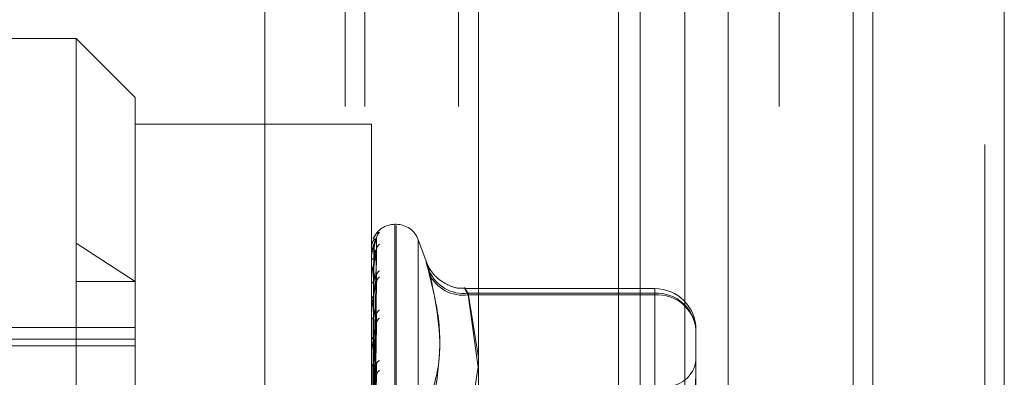
# Model space of a CAD drawing. Units: inches. Extents: x 0 to 23.4, y 0 to 16.5.
# Drawn here: x 11.5 to 11.6, y 5.5 to 5.6 of the extents above; entities that cross this region are included whole.
import ezdxf

# ---------------------------------------------------------------- set-up
doc = ezdxf.new("R2010")
doc.units = ezdxf.units.IN
doc.header["$MEASUREMENT"] = 0
doc.linetypes.add('HIDDEN', pattern=[0.07500000000000001, 0.05, -0.025])

msp = doc.modelspace()

# ---------------------------------------------------------------- linework, layer by layer
at = {"color": 7, "linetype": 'Continuous', "lineweight": 15}
for p, q in [((11.5564300201, 11.7935769947), (11.5564300201, 5.2617042674)), ((11.5644027473, 11.7935769947), (11.5644027473, 5.2617042674)), ((11.5325282316, 11.7099277096), (11.5325282316, 5.3453535524)), ((11.5552482019, 11.6725269947), (11.5552482019, 5.3827542674))]:
    msp.add_line(p, q, dxfattribs=at)
at = {"color": 7, "linetype": 'HIDDEN', "lineweight": 0}
for p, q in [((11.5632209291, 5.2617042674), (11.5632209291, 11.7935769947)), ((11.5644027473, 11.7935769947), (11.5644027473, 5.2617042674)), ((11.5195555043, 5.3453535524), (11.5195555043, 11.7099277096)), ((11.5552482019, 5.3827542674), (11.5552482019, 11.6725269947)), ((11.5244373225, 11.6640042674), (11.5244373225, 5.3912769946)), ((11.5256191406, 11.6640042674), (11.5256191406, 5.3912769946)), ((11.5313009588, 11.6640042674), (11.5313009588, 5.3912769946)), ((11.5506769295, 5.3912769951), (11.5506769295, 11.6640042678)), ((11.5507482019, 11.6640042678), (11.5507482019, 5.3912769951)), ((11.5560160921, 5.3912769951), (11.5560160921, 11.6640042678)), ((11.5410042229, 5.5730951769), (11.5410042229, 5.5276406314)), ((11.5423219396, 5.5730951769), (11.5423219396, 5.5276406314)), ((11.5450256688, 5.5730951769), (11.5450256688, 5.5276406314)), ((11.5476611023, 5.5730951769), (11.5476611023, 5.5276406314)), ((11.5081274442, 5.5681373383), (11.4938110519, 5.5681373383)), ((11.5081274442, 5.4972711965), (11.5081274442, 5.5681373383)), ((11.5117065422, 5.5645582402), (11.5081274442, 5.5681373383)), ((11.5117065422, 5.5645582402), (11.5117065422, 5.5142312426)), ((11.5260229345, 5.5629408978), (11.5117065422, 5.5629408978)), ((11.5260229345, 5.5198402543), (11.5260229345, 5.5629408978)), ((11.5275258586, 5.5568631793), (11.5274545737, 5.5568631793)), ((11.5274545737, 5.5568453154), (11.5274545737, 5.5086186156)), ((11.5275258586, 5.5085632193), (11.5275258586, 5.5567899192)), ((11.5261514449, 5.5434051278), (11.5263269815, 5.5560445565)), ((11.5081274442, 5.555727265), (11.5117065422, 5.5534017097)), ((11.5260229345, 5.5554138215), (11.5260229345, 5.5554114559)), ((11.5260249774, 5.5554156205), (11.5260249774, 5.5551869997)), ((11.5261513719, 5.5433766127), (11.5263268486, 5.5559339857)), ((11.5293775091, 5.554530005), (11.5288711594, 5.5559211896)), ((11.5288711594, 5.5559040222), (11.5288711594, 5.5095045126)), ((11.5260229345, 5.5551732381), (11.5260229345, 5.5551818908)), ((11.5260229345, 5.5548336224), (11.5260229345, 5.5548203241)), ((11.5260249774, 5.555166156), (11.5260249774, 5.5541450347)), ((11.5261512944, 5.5429620971), (11.5263267076, 5.5549835514)), ((11.5261515189, 5.5430466159), (11.5263271164, 5.5553112736)), ((11.526333814, 5.5550391766), (11.5263360733, 5.5550839697)), ((11.5260229345, 5.5541205676), (11.5260229345, 5.5541399258)), ((11.5260249774, 5.5541048602), (11.5260249774, 5.5523283292)), ((11.5261515996, 5.5423140071), (11.526327264, 5.5537606133)), ((11.5081274442, 5.5534017097), (11.5117065422, 5.5534017097)), ((11.5260229345, 5.5534536108), (11.5260229345, 5.5534298604)), ((11.5261512054, 5.5421765247), (11.5263265459, 5.5532275641)), ((11.5432026052, 5.5529674774), (11.5317123272, 5.5529674774)), ((11.5432026052, 5.5526783816), (11.5318885568, 5.5526783816)), ((11.5318885568, 5.5526783816), (11.5325282316, 5.5487870523)), ((11.5318885568, 5.5525820529), (11.5432026052, 5.5525820529)), ((11.5325282316, 5.5480359231), (11.5318885568, 5.5525820529)), ((11.5432026052, 5.5525820529), (11.5432026052, 5.5529656248)), ((11.5432026052, 5.5443911946), (11.5432026052, 5.5526783816)), ((11.5432026052, 5.5525820529), (11.5432026052, 5.5431113986)), ((11.5260229345, 5.5522938562), (11.5260229345, 5.5523232203)), ((11.5260249774, 5.5522700913), (11.5260249774, 5.5498025436)), ((11.5260229345, 5.5513236638), (11.5260229345, 5.5512903197)), ((11.5261516954, 5.5412337073), (11.5263274393, 5.5514485499)), ((11.5261510935, 5.5410481975), (11.5263263429, 5.5507293935)), ((11.5117065422, 5.5505997577), (11.4895161342, 5.5505997577)), ((11.5457079739, 5.5504621087), (11.5457079739, 5.5485327601)), ((11.4848633067, 5.549895973), (11.5117065422, 5.549895973)), ((11.4848633067, 5.5494888516), (11.5117065422, 5.5494888516)), ((11.5260229345, 5.549759126), (11.5260229345, 5.5497974347)), ((11.5260249774, 5.5497281625), (11.5260249774, 5.5430112146)), ((11.5260229345, 5.5485207634), (11.5260229345, 5.5484790306)), ((11.5325032191, 5.5482136848), (11.5318885568, 5.5443911946)), ((11.5457079739, 5.5485327601), (11.5457079739, 5.5482572359))]:
    msp.add_line(p, q, dxfattribs=at)
for centre, radius, start, end in [((11.5274545737, 5.5554315401), 0.0014316392269144, 90, 157.5113743997), ((11.5275258586, 5.5554315401), 0.0014316392269154, 20, 90), ((11.5268728097, 5.5559595626), 0.0005390073098954, 131.2987180092, 179.623664862), ((11.5260255545, 5.5554129057), 2.7754799581e-06, 102.0013908711, 160.7345264768), ((11.5261536948, 5.5558914325), 0.0004974693938554, 254.7607057708, 272.3861981812), ((11.5268124202, 5.5552815235), 0.00047862753063, 128.1025616816, 179.4592800998), ((11.5261613124, 5.5550328309), 0.0002033895488419, 86.30867239, 132.8717175001), ((11.5260370207, 5.5551734657), 1.40880704029e-05, 180.9258253566, 211.2559552895), ((11.5261751065, 5.5549090665), 0.0001761576849669, 210.2495229662, 269.7724596909), ((11.5261968681, 5.5540803912), 0.0001838403441293, 97.0178018607, 161.104773139), ((11.5260850566, 5.5541206608), 6.21221786327e-05, 180.0859639862, 194.7348652088), ((11.5267508959, 5.5537009491), 0.0004171699600141, 124.0902294158, 178.8224276408), ((11.5268278801, 5.5532969759), 0.0004941892249236, 128.9707185625, 178.7207863237), ((11.5316298162, 5.554947035), 0.0022833603753385, 203.401817835, 276.5064886567), ((11.5315813823, 5.5548275753), 0.0022664348532458, 205.4146528419, 277.7893859107), ((11.52622248, 5.553473856), 0.0002043380405252, 192.4336013833, 256.3928944253), ((11.526255268, 5.5522904701), 0.0002346303674652, 110.1593070577, 171.9763380232), ((11.5432026052, 5.5504621087), 0.0025053686470997, 0, 90), ((11.5433388134, 5.5503081333), 0.0023741587812779, 3.7185127607, 93.2889288957), ((11.5433804941, 5.5502518781), 0.0023369550777047, 5.1612603726, 94.3655738273), ((11.5261627804, 5.5522939077), 0.0001398458766604, 180.0211073566, 189.8055264572), ((11.5262890285, 5.551315573), 0.0002672895969253, 185.4213568292, 244.6067297644), ((11.5266791268, 5.5513580061), 0.0003456747042406, 117.9567078338, 177.37796921), ((11.5267718801, 5.5508138168), 0.0004384502643595, 125.5317388818, 177.6012720591), ((11.5263281454, 5.549778392), 0.0003058043324513, 120.1810885364, 176.4298441762), ((11.526259057, 5.5497591559), 0.0002361224821348, 180.0072680149, 187.542403716), ((11.5439184248, 5.5488102087), 0.0017895490336439, 270, 0), ((11.5263652178, 5.5484935628), 0.0003425916401634, 182.4311218391, 236.1539730006), ((11.5266071245, 5.5483354705), 0.0002747288309615, 109.1342722919, 174.1754249122), ((11.5267034766, 5.5476720927), 0.0003708018471749, 120.1790597728, 175.5075258572)]:
    msp.add_arc(centre, radius, start, end, dxfattribs=at)
for points, knots in [([(11.52633381401455, 5.556046394275534), (11.52627796599453, 5.555925597168538), (11.52618426517253, 5.55572292591506), (11.52608271150817, 5.555330650601775), (11.52603687969502, 5.555028380755051), (11.52602795000453, 5.55492704541079), (11.52602537359368, 5.554879466102938), (11.52602509903722, 5.554855051589477), (11.5260249774276, 5.55484423763995)], [0, 0, 0, 0, 0.527318879873411, 0.8847263069750992, 0.9590362595956736, 0.9800473728105097, 0.9911623590744736, 1, 1, 1, 1]), ([(11.5261500836481, 5.555969021388314), (11.52618293385206, 5.556050961998219), (11.52630239435483, 5.556348940862237), (11.52642684489707, 5.556357964870541), (11.52651707303442, 5.55636450738491)], [0, 0, 0, 0, 0.2749879934405049, 1, 1, 1, 1]), ([(11.52615225742946, 5.543396609695646), (11.52615723352944, 5.543753627175439), (11.52618211406395, 5.545538717055631), (11.52624191544379, 5.549754807063599), (11.52629829960556, 5.553614996272137), (11.52633381401455, 5.556046394275534)], [0, 0, 0, 0, 0.0846963374236777, 0.4234822757476375, 1, 1, 1, 1]), ([(11.52617440691891, 5.555394394513834), (11.52618322741262, 5.555526359606421), (11.52619523681972, 5.555706034641879), (11.52625782511708, 5.555907452882877), (11.52629641637956, 5.555996189476986), (11.52632186564783, 5.556040231182685), (11.52632565708432, 5.556044150352299), (11.52632605606892, 5.556044562778659)], [0, 0, 0, 0, 0.5017171897746832, 0.6831052977432209, 0.8660528355679766, 0.9859043249448269, 1, 1, 1, 1]), ([(11.52632605606892, 5.556044562778659), (11.52633042056826, 5.556050230969428), (11.52633799944847, 5.556060073688058), (11.52633506049406, 5.556050468191838), (11.52633381401455, 5.556046394275567)], [0, 0, 0, 0, 0.5758765420014408, 1, 1, 1, 1]), ([(11.52633381401455, 5.555963102894978), (11.52627796599453, 5.555963205520279), (11.52618426517253, 5.555963377703197), (11.52608271150817, 5.555786455373374), (11.52603687969501, 5.555578118033021), (11.52602795000453, 5.555493980091299), (11.52602537359368, 5.555450885488951), (11.52602509903722, 5.555426445695384), (11.5260249774276, 5.55541562054851)], [0, 0, 0, 0, 0.5273188798742142, 0.8847263069759613, 0.959036259596116, 0.980047372811756, 0.9911623590748428, 1, 1, 1, 1]), ([(11.52633381401455, 5.555039176598933), (11.52627796599453, 5.555160175247389), (11.52618426517253, 5.55536318464357), (11.52608271150817, 5.555408009731174), (11.52603687969501, 5.5553011347515), (11.52602795000453, 5.555237235176739), (11.52602537359368, 5.555200182831102), (11.52602509903722, 5.555176601075243), (11.5260249774276, 5.555166155980035)], [0, 0, 0, 0, 0.5273188798739917, 0.8847263069756915, 0.9590362595958544, 0.9800473728107832, 0.991162359074522, 1, 1, 1, 1]), ([(11.52608863253897, 5.54342078434457), (11.52609112121057, 5.543778108252782), (11.52610356457132, 5.545564728189668), (11.5261318546955, 5.549555762277456), (11.5261583400843, 5.553189848408593), (11.52617440691889, 5.555394394513834)], [0, 0, 0, 0, 0.0895371415804223, 0.4476858070867641, 0.9999999999999999, 0.9999999999999999, 0.9999999999999999, 0.9999999999999999]), ([(11.52615225742946, 5.543387511950836), (11.52615723352944, 5.54374276418564), (11.52618211406395, 5.545519027828628), (11.52624191544379, 5.549711967064805), (11.52629829960556, 5.553547337418881), (11.52633381401455, 5.555963102894978)], [0, 0, 0, 0, 0.0846963374235952, 0.4234822757479729, 1, 1, 1, 1]), ([(11.52617440691891, 5.55523579851701), (11.52618322552063, 5.555367999284159), (11.52619523235171, 5.55554799519868), (11.52625783072313, 5.555763359834077), (11.52629639765741, 5.555865994878558), (11.52632181793676, 5.555922614480356), (11.52632559714171, 5.555932985183744), (11.52632597087689, 5.555934010768953)], [0, 0, 0, 0, 0.5021905075851747, 0.683749736302534, 0.8668698660322954, 0.9868344227810142, 1, 1, 1, 1]), ([(11.52632597087689, 5.555934010768953), (11.5263303784756, 5.555944859354704), (11.52633800365991, 5.555963627502899), (11.52633505728935, 5.555963258572093), (11.52633381401455, 5.555963102895011)], [0, 0, 0, 0, 0.5780317609544643, 1, 1, 1, 1]), ([(11.52633706384414, 5.555300338606149), (11.52633668907101, 5.555303625605518), (11.52633232157214, 5.555341931356504), (11.52634065542969, 5.555371474799614), (11.52634827416266, 5.555398483133075)], [0, 0, 0, 0, 0.0858095529515316, 1, 1, 1, 1]), ([(11.52633381401455, 5.555286040373108), (11.52627796599453, 5.555048709455984), (11.52618426517253, 5.554650519833249), (11.52608271150816, 5.554057069388424), (11.52603687969501, 5.55367179185512), (11.52602795000452, 5.553556921631696), (11.52602537359368, 5.553506577258492), (11.52602509903722, 5.553483070429267), (11.5260249774276, 5.553472658521398)], [0, 0, 0, 0, 0.5273188798732943, 0.884726306973904, 0.9590362595955203, 0.9800473728089837, 0.9911623590734429, 1, 1, 1, 1]), ([(11.52608863253898, 5.543353999206219), (11.52609112121057, 5.543708711219784), (11.52610356457132, 5.545482271680566), (11.5261318546955, 5.549443306659852), (11.5261583400843, 5.553048674059375), (11.52617440691889, 5.555235798517012)], [0, 0, 0, 0, 0.0895371415794389, 0.4476858070866434, 1, 1, 1, 1]), ([(11.52615225742946, 5.542992293912654), (11.52615723352944, 5.543332941161104), (11.52618211406396, 5.545036179770817), (11.52624191544379, 5.549054424486605), (11.52629829960556, 5.55272635570866), (11.52633381401455, 5.555039176598933)], [0, 0, 0, 0, 0.0846963374235818, 0.423482275747745, 1, 1, 1, 1]), ([(11.52617440691891, 5.554732910197813), (11.52618322931745, 5.55485987056079), (11.52619524131805, 5.555032731483876), (11.52625781947298, 5.555212920849706), (11.52629643522877, 5.555284558343875), (11.5263219146083, 5.555314339229376), (11.52632571857709, 5.555311568025536), (11.52632614320023, 5.555311258686172)], [0, 0, 0, 0, 0.5012340195959193, 0.682447444837992, 0.865218798152646, 0.9849548665954919, 1, 1, 1, 1]), ([(11.52617440691891, 5.554262854279902), (11.52618322349691, 5.554390513172461), (11.52619522757263, 5.55456432516772), (11.52625783671948, 5.554785849531), (11.52629637763179, 5.554898680356073), (11.52632176789403, 5.554965738145501), (11.52632553424879, 5.554982086231798), (11.52632588120956, 5.554983592235606)], [0, 0, 0, 0, 0.5026896552425502, 0.6844293430944853, 0.8677314834054565, 0.9878152778216694, 0.9999999999999999, 0.9999999999999999, 0.9999999999999999, 0.9999999999999999]), ([(11.52620267636004, 5.54648341406624), (11.52621107193671, 5.547059040976214), (11.52625382705703, 5.549990465315778), (11.52629817467935, 5.552926521016261), (11.52633381401455, 5.555286040373108)], [0, 0, 0, 0, 0.1963642391189888, 1, 1, 1, 1]), ([(11.52632588120956, 5.554983592235606), (11.52633033420674, 5.554999322751656), (11.52633800812758, 5.555026431400074), (11.52633505395128, 5.555035408641317), (11.52633381401455, 5.555039176598966)], [0, 0, 0, 0, 0.5802766632857036, 0.9999999999999999, 0.9999999999999999, 0.9999999999999999, 0.9999999999999999]), ([(11.52632614320023, 5.555311258686172), (11.52633046365313, 5.555311633250251), (11.5263379951752, 5.555312286199769), (11.52633506380576, 5.555293885516182), (11.52633381401455, 5.555286040373141)], [0, 0, 0, 0, 0.5736493698760117, 1, 1, 1, 1]), ([(11.52633381401455, 5.553308008491012), (11.52627796599453, 5.553545529956214), (11.52618426517253, 5.553944039277147), (11.52608271150817, 5.554208991686685), (11.52603687969501, 5.554207441807935), (11.52602795000453, 5.554166090097258), (11.52602537359368, 5.55413641917665), (11.52602509903722, 5.554114547764601), (11.5260249774276, 5.554104860234013)], [0, 0, 0, 0, 0.5273188798746654, 0.8847263069769313, 0.959036259597191, 0.9800473728125593, 0.9911623590754909, 1, 1, 1, 1]), ([(11.52608863253897, 5.543100246638542), (11.52609112121057, 5.543447267824353), (11.52610356457132, 5.54518237413783), (11.5261318546955, 5.549059160963647), (11.5261583400843, 5.552590620485105), (11.52617440691889, 5.554732910197819)], [0, 0, 0, 0, 0.0895371415800444, 0.4476858070865835, 0.9999999999999999, 0.9999999999999999, 0.9999999999999999, 0.9999999999999999]), ([(11.52608863253898, 5.54290230501239), (11.52609112121057, 5.543241584914955), (11.52610356457132, 5.544937984803612), (11.52613185469549, 5.548725858549872), (11.5261583400843, 5.552172199846259), (11.52617440691889, 5.554262854279896)], [0, 0, 0, 0, 0.0895371415803934, 0.4476858070867824, 1, 1, 1, 1]), ([(11.52953428039895, 5.553854898186666), (11.52947023169009, 5.554093051629812), (11.52934208569479, 5.554569539143), (11.52932844399298, 5.554679916545779), (11.52941857939593, 5.55440847736914), (11.52951192374442, 5.554111310380181), (11.52953428039895, 5.554040136711746)], [0, 0, 0, 0, 0.3031799493559441, 0.6065898448026436, 0.9057753889712171, 1, 1, 1, 1]), ([(11.53170751930959, 5.553004155513261), (11.53161115473666, 5.552992778609156), (11.53127231323662, 5.552952774620806), (11.5307391880166, 5.553134094781576), (11.53020131037643, 5.553434300788808), (11.52982440225075, 5.553787487008748), (11.52958489355216, 5.554110255224062), (11.52945263635087, 5.554356232333881), (11.52939697630571, 5.554482420053018), (11.52937600823455, 5.554535058685642), (11.52937185638885, 5.554546297406641), (11.52937036367364, 5.554550338069768)], [0, 0, 0, 0, 0.0899703581459728, 0.3163578708029641, 0.5054094239379329, 0.664647191235104, 0.7934953128802075, 0.8832962293063351, 0.9334396246710086, 0.976069514120231, 1, 1, 1, 1]), ([(11.52633381401455, 5.553709522358799), (11.52627796599453, 5.553364235389263), (11.52618426517253, 5.552784919007721), (11.52608271150817, 5.552011742276631), (11.52603687969501, 5.551557381990632), (11.52602795000452, 5.55143312859722), (11.52602537359368, 5.551381838735481), (11.52602509903722, 5.551360089188545), (11.5260249774276, 5.551350455635817)], [0, 0, 0, 0, 0.5273188798732622, 0.8847263069754039, 0.9590362595952827, 0.9800473728099706, 0.9911623590749273, 1, 1, 1, 1]), ([(11.52615225742946, 5.54226909631801), (11.52615723352944, 5.542591336229092), (11.52618211406395, 5.544202538024025), (11.52624191544378, 5.548012458840455), (11.52629829960555, 5.551507879371566), (11.52633381401455, 5.553709522358799)], [0, 0, 0, 0, 0.084696337423877, 0.4234822757479303, 1, 1, 1, 1]), ([(11.52617440691891, 5.553275253335628), (11.52618323138373, 5.553392620832681), (11.52619524619763, 5.5535524207372), (11.52625781335052, 5.553704865828766), (11.52629645567553, 5.553756822026672), (11.52632196879445, 5.553771166121101), (11.52632578661086, 5.553761698271828), (11.52632623929868, 5.553760575645828)], [0, 0, 0, 0, 0.5007022019027042, 0.6817233566787515, 0.864300786532233, 0.9839098130004985, 0.9999999999999999, 0.9999999999999999, 0.9999999999999999, 0.9999999999999999]), ([(11.52632623929868, 5.553760575645828), (11.52633051121265, 5.553755743403184), (11.52633799050272, 5.553747283086667), (11.52633506749886, 5.553720855440053), (11.52633381401455, 5.553709522358832)], [0, 0, 0, 0, 0.571165704241288, 1, 1, 1, 1]), ([(11.52953428039895, 5.54607207657673), (11.5297562556218, 5.546825753038449), (11.53051454383728, 5.54940038263843), (11.52994037303573, 5.552118030987956), (11.52953428039895, 5.554040136711745)], [0, 0, 0, 0, 0.2927319959829899, 1, 1, 1, 1]), ([(11.52953428039895, 5.553854898186666), (11.5297562556218, 5.552950682046065), (11.53051454383728, 5.549861794760048), (11.52994037303573, 5.546867039107589), (11.52953428039895, 5.544748944254755)], [0, 0, 0, 0, 0.2927319959828129, 1, 1, 1, 1]), ([(11.52608863253897, 5.542403971155981), (11.52609112121057, 5.542728147369587), (11.52610356457132, 5.544349028796713), (11.52613185469549, 5.547971451183803), (11.5261583400843, 5.551272647947349), (11.52617440691889, 5.553275253335634)], [0, 0, 0, 0, 0.0895371415807462, 0.447685807086906, 1, 1, 1, 1]), ([(11.52615225742946, 5.542225239790719), (11.52615723352944, 5.542538970173709), (11.52618211406395, 5.544107624269053), (11.52624191544379, 5.547805944630987), (11.52629829960556, 5.551181723559535), (11.52633381401455, 5.553308008491012)], [0, 0, 0, 0, 0.0846963374235432, 0.4234822757481013, 1, 1, 1, 1]), ([(11.52617440691891, 5.552510726542215), (11.52618322115334, 5.552629230259441), (11.52619522203822, 5.552790577167004), (11.52625784366356, 5.553010251466643), (11.52629635444111, 5.553129208099218), (11.52632171118847, 5.553204173272589), (11.52632546295529, 5.55322579407627), (11.52632577920317, 5.553227616559855)], [0, 0, 0, 0, 0.5032586981256602, 0.685204114652405, 0.8687137523201295, 0.9889334811631494, 0.9999999999999999, 0.9999999999999999, 0.9999999999999999, 0.9999999999999999]), ([(11.52632577920317, 5.553227616559855), (11.526330283889, 5.553247767725303), (11.52633801325297, 5.553282344097177), (11.5263350501968, 5.55330045334298), (11.52633381401455, 5.55330800849104)], [0, 0, 0, 0, 0.5828016172498045, 1, 1, 1, 1]), ([(11.52608863253898, 5.542082027168128), (11.52609112121057, 5.542393612500025), (11.52610356457132, 5.543951539504661), (11.5261318546955, 5.54742934839149), (11.5261583400843, 5.550592103830943), (11.52617440691889, 5.552510726542203)], [0, 0, 0, 0, 0.0895371415805062, 0.447685807086765, 1, 1, 1, 1]), ([(11.53188855682898, 5.552582052901843), (11.5318545976904, 5.552645027752897), (11.53175732888025, 5.552825405968835), (11.53168024577714, 5.55298581337486), (11.53170572277314, 5.552969386592968), (11.53182765104353, 5.552775321374313), (11.53188855682898, 5.552678381636444)], [0, 0, 0, 0, 0.1488797913327734, 0.4264348497939011, 0.7134919090693407, 1, 1, 1, 1]), ([(11.52633381401455, 5.550832167497143), (11.52627796599453, 5.55117762713448), (11.52618426517253, 5.551757233215008), (11.52608271150817, 5.552232736876086), (11.52603687969501, 5.5523365681149), (11.52602795000453, 5.552319258826882), (11.52602537359368, 5.552298041715671), (11.52602509903722, 5.552278671137246), (11.5260249774276, 5.552270091303874)], [0, 0, 0, 0, 0.5273188798755098, 0.8847263069760768, 0.9590362595967024, 0.9800473728115249, 0.9911623590758287, 1, 1, 1, 1]), ([(11.52615225742946, 5.541173236466754), (11.52615723352944, 5.54146019051608), (11.52618211406395, 5.542894962757003), (11.52624191544378, 5.546290243622947), (11.52629829960555, 5.549409260312563), (11.52633381401455, 5.551373819701237)], [0, 0, 0, 0, 0.0846963374235323, 0.4234822757476276, 1, 1, 1, 1]), ([(11.52632635452186, 5.551448488101488), (11.52633056829422, 5.55143874764607), (11.52633798495748, 5.551421603464648), (11.52633507198404, 5.551388231434427), (11.52633381401455, 5.551373819701259)], [0, 0, 0, 0, 0.5681493433097217, 1, 1, 1, 1]), ([(11.52608863253897, 5.54135712310696), (11.52609112121057, 5.541646737775362), (11.52610356457132, 5.543094811438197), (11.52613185469549, 5.546331945603356), (11.5261583400843, 5.549283565756772), (11.52617440691889, 5.551074107444162)], [0, 0, 0, 0, 0.0895371415802678, 0.4476858070866442, 1, 1, 1, 1]), ([(11.52615225742946, 5.541114072919537), (11.52615723352944, 5.541389547403609), (11.52618211406395, 5.542766921738479), (11.52624191544379, 5.546011650812811), (11.52629829960556, 5.548969268001863), (11.52633381401455, 5.550832167497143)], [0, 0, 0, 0, 0.0846963374234232, 0.4234822757477711, 1, 1, 1, 1]), ([(11.52617440691891, 5.550042741765512), (11.52618321817612, 5.550147808110187), (11.52619521500742, 5.550290859570501), (11.52625785248517, 5.550500739754263), (11.52629632498016, 5.550621533539831), (11.52632164102348, 5.550701557034137), (11.52632537469863, 5.550727521220375), (11.52632565237005, 5.550729452163033)], [0, 0, 0, 0, 0.5039680362726817, 0.6861699030627266, 0.8699381957513196, 0.9903273731129593, 0.9999999999999999, 0.9999999999999999, 0.9999999999999999, 0.9999999999999999]), ([(11.52632565237005, 5.550729452163033), (11.52633022138725, 5.550753435036672), (11.52633801968833, 5.550794368493802), (11.52633504559106, 5.550821098553886), (11.52633381401455, 5.550832167497166)], [0, 0, 0, 0, 0.5858990498137256, 1, 1, 1, 1]), ([(11.52608863253898, 5.540922812651943), (11.52609112121057, 5.541195441907449), (11.52610356457132, 5.54255858848698), (11.52613185469549, 5.545600635439856), (11.5261583400843, 5.548365494800315), (11.52617440691889, 5.550042741765493)], [0, 0, 0, 0, 0.0895371415805156, 0.4476858070865883, 1, 1, 1, 1]), ([(11.52633381401455, 5.547701136961591), (11.52627796599453, 5.548142048959685), (11.52618426517252, 5.548881803325901), (11.52608271150818, 5.549550672297291), (11.52603687969501, 5.549756131922188), (11.52602795000453, 5.549763490659574), (11.52602537359368, 5.549751494199449), (11.52602509903722, 5.54973532455782), (11.5260249774276, 5.549728162519195)], [0, 0, 0, 0, 0.5273188798733446, 0.8847263069754272, 0.9590362595951629, 0.9800473728107372, 0.991162359074974, 1, 1, 1, 1]), ([(11.52615225742946, 5.539771286007348), (11.52615723352944, 5.540012582927924), (11.52618211406395, 5.541219069207792), (11.52624191544378, 5.544076995826429), (11.52629829960555, 5.546706879284873), (11.52633381401455, 5.548363350780072)], [0, 0, 0, 0, 0.0846963374235032, 0.4234822757475825, 1, 1, 1, 1]), ([(11.54570797386538, 5.544104270341925), (11.54570797166361, 5.544112734748028), (11.54570778205893, 5.54484164462289), (11.54568257121478, 5.545723111467422), (11.54567369949442, 5.547062870278268), (11.54569755566876, 5.547868192399583), (11.54570791606359, 5.548403210811715), (11.54570797187466, 5.548528298379694), (11.54570797386538, 5.548532760107507)], [0, 0, 0, 0, 0.0044186914458656, 0.3805143314231896, 0.5000020268399132, 0.8761189857769083, 0.9955813085547401, 0.9999999999999999, 0.9999999999999999, 0.9999999999999999, 0.9999999999999999]), ([(11.54570797386537, 5.548257235852449), (11.54570797166361, 5.548251764189431), (11.54570778205894, 5.54778057351667), (11.54568257121478, 5.547070675349921), (11.54567369949442, 5.545640631746831), (11.54569755566877, 5.544494765392525), (11.54570791606358, 5.543466372631516), (11.54570797187466, 5.543205627752299), (11.54570797386537, 5.543196327286247)], [0, 0, 0, 0, 0.0044186914452411, 0.3805143314234621, 0.5000020268403207, 0.8761189857772648, 0.9955813085547979, 1, 1, 1, 1]), ([(11.52608863253897, 5.539997538307504), (11.52609112121057, 5.540242124002003), (11.52610356457132, 5.541465052745444), (11.52613185469549, 5.544199900225691), (11.5261583400843, 5.546695264526255), (11.52617440691889, 5.548209027670952)], [0, 0, 0, 0, 0.089537141580359, 0.4476858070870033, 1, 1, 1, 1]), ([(11.52615225742946, 5.539698953764963), (11.52615723352944, 5.539926215984518), (11.52618211406395, 5.541062528661739), (11.52624191544379, 5.543736393485653), (11.52629829960555, 5.546168952944004), (11.52633381401455, 5.547701136961591)], [0, 0, 0, 0, 0.0846963374233715, 0.4234822757475458, 1, 1, 1, 1]), ([(11.52632547601762, 5.547579172895977), (11.5263301345955, 5.547606331578972), (11.52633802874873, 5.547652353092528), (11.5263350392996, 5.547686954775309), (11.52633381401455, 5.547701136961614)], [0, 0, 0, 0, 0.5901301564803016, 1, 1, 1, 1]), ([(11.52617440691891, 5.54694809934989), (11.52618321391541, 5.547035932265318), (11.5261952049456, 5.547155519815967), (11.52625786510981, 5.547348013266709), (11.52629628281848, 5.547466295308788), (11.52632154411834, 5.547548272809865), (11.52632525272777, 5.547577418101369), (11.52632547601762, 5.547579172895977)], [0, 0, 0, 0, 0.5049576501011022, 0.687517296494958, 0.8716464446951206, 0.9922720235428323, 1, 1, 1, 1])]:
    msp.add_open_spline(points, degree=3, knots=knots, dxfattribs=at)

doc.saveas('drawing.dxf')
